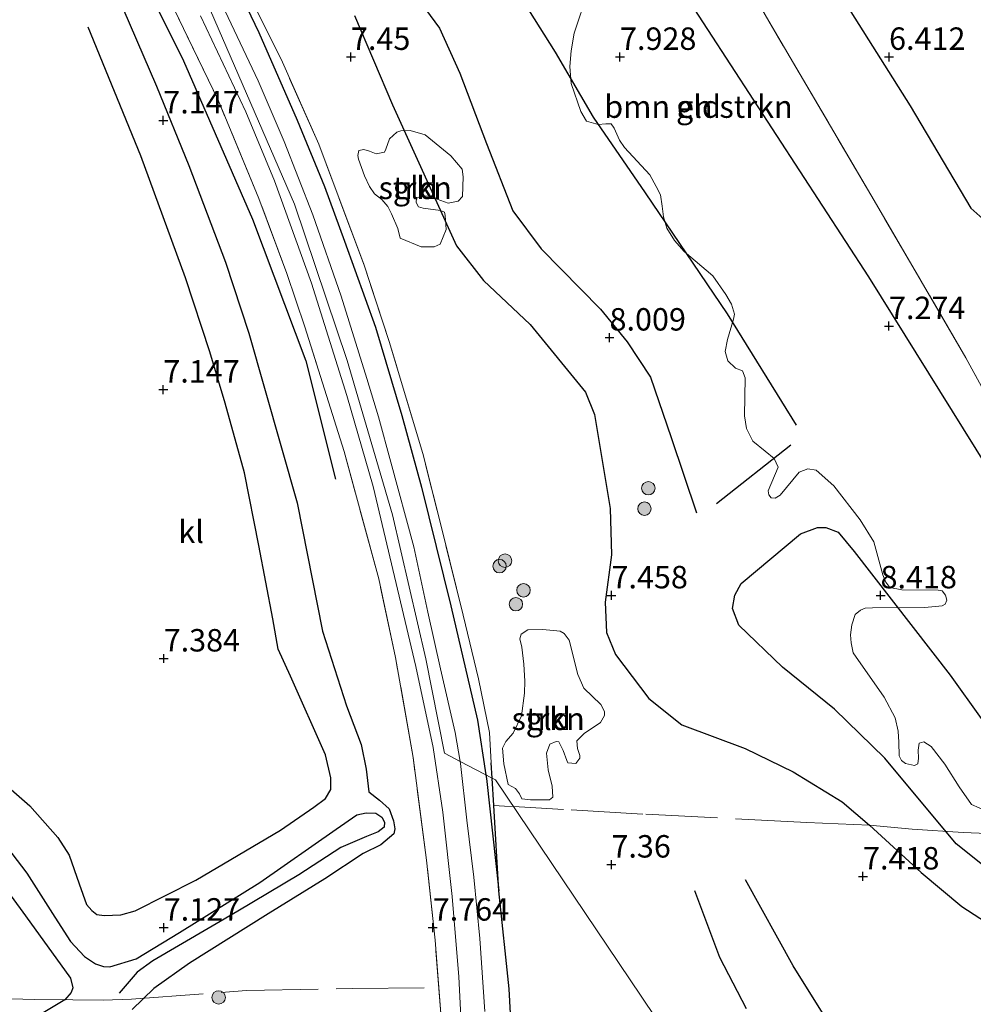
# Model space of a CAD drawing. Units: metres. Extents: x 209993 to 212295, y 456248 to 462299.
# Drawn here: x 211580 to 211686, y 457726 to 457836 of the extents above; entities that cross this region are included whole.
import ezdxf
from ezdxf.enums import TextEntityAlignment as Align

# ---------------------------------------------------------------- set-up
doc = ezdxf.new("R2010")
doc.units = ezdxf.units.M
doc.linetypes.add('IE-TERREINAFSCHEIDING', pattern=[10, 8, -2])
doc.layers.get('0').update_dxf_attribs({"lineweight": 25})
for name, color, linetype, lineweight in [('B-ME-GR-BOMENSTRUIKEN-GV-B6', 93, 'Continuous', 18), ('B-ME-GR-BOOM-S-B1', 93, 'Continuous', 18), ('B-ME-GR-STRUIKEN-GV-B6', 93, 'Continuous', 18), ('B-ME-GW-GRONDWERKLIJN-L-B1', 10, 'Continuous', 25), ('B-ME-GW-HOOGTEPUNT-S-B1', 10, 'Continuous', 25), ('B-ME-IE-GRASLAND-GV-B6', 93, 'Continuous', 18), ('B-ME-IE-GRONDWERKLIJN-GROND_INGERICHT-GV-B6', 253, 'Continuous', 18), ('B-ME-IE-HULPGEOMETRIE-L-B1', 53, 'Continuous', 18), ('B-ME-IE-TERREINAFSCHEIDING-HAAGRASTER-L-B1', 10, 'Continuous', 25), ('B-ME-IE-TERREINAFSCHEIDING-RASTERHEKWERK-L-B1', 8, 'IE-TERREINAFSCHEIDING', 18), ('B-ME-OG-BREUK-L-B1', 10, 'Continuous', 25), ('B-ME-VH-VERH_SOORT-KLINKERS-GV-B6', 8, 'IE-TERREINAFSCHEIDING-NATUURLIJK-HOUTWAL', 18)]:
    doc.layers.add(name, color=color, linetype=linetype, lineweight=lineweight)
doc.styles.add('NLCS-ISO', font='NLCS-ISO.TTF')
doc.linetypes.add('IE-TERREINAFSCHEIDING-NATUURLIJK-HOUTWAL', pattern='A,7,-1.5,[67,NLCS.SHX,S=0.75,R=45,X=0,Y=0],-1.5,7,-1.5,[70,NLCS.SHX,S=0.75,R=0,X=0,Y=0],-1.5', length=20)

# ---------------------------------------------------------------- blocks, each defined once
blk = doc.blocks.new('boom')
blk.add_hatch(color=256).paths.add_polyline_path([(-0.75, 0, 1), (0.75, 0, 1)])
blk.add_circle((0, 0), 0.75)
blk = doc.blocks.new('hoogtepunt')
for p, q in [((-0.5, 0), (0.5, 0)), ((0, 0.5), (0, -0.5))]:
    blk.add_line(p, q)

msp = doc.modelspace()

# ---------------------------------------------------------------- linework, layer by layer
at = {"layer": 'B-ME-GR-BOMENSTRUIKEN-GV-B6'}
for points in [[(211655.4548, 457849.0038, 6.4658), (211663.2195, 457835.5056, 6.5285), (211674.978, 457815.5197, 6.7479), (211685.209, 457797.9838, 6.8078), (211695.899, 457778.4178, 7.0272)], [(211663.1644, 457783.1567, 8.2246), (211664.2553, 457785.7948, 8.1377), (211663.8401, 457786.7752, 8.0855), (211662.8024, 457787.5964, 8.0681), (211661.4536, 457788.7062, 8.0681), (211660.719, 457790.1109, 8.0681), (211660.5188, 457791.5508, 8.0855), (211660.5804, 457795.7504, 8.1377), (211660.2871, 457796.5361, 8.1551), (211659.5126, 457796.8555, 8.2768), (211658.6551, 457797.6732, 8.2941), (211658.3493, 457798.6934, 8.2941), (211658.6178, 457800.0251, 8.2941), (211659.3002, 457802.3004, 8.2594), (211659.4096, 457802.8655, 8.1551), (211659.067, 457803.9814, 8.1551), (211658.4391, 457805.0667, 8.1551), (211656.9781, 457807.15, 8.1377), (211653.7838, 457809.8485, 8.1551), (211652.723, 457811.0878, 8.1551), (211651.8658, 457812.4463, 8.1377), (211651.4927, 457813.7209, 8.1029), (211651.3335, 457814.9193, 8.0681), (211651.1654, 457816.1491, 8.0334), (211650.669, 457817.1072, 7.9986), (211649.973, 457818.4061, 7.9638), (211647.1422, 457821.4422, 8.016), (211646.5602, 457822.2408, 8.016), (211645.9927, 457823.598, 7.9638), (211645.6359, 457824.0631, 7.9464), (211645.0545, 457824.0671, 7.9464), (211644.1904, 457824.0042, 7.9464), (211642.9077, 457824.3857, 7.9464), (211642.2778, 457825.4618, 7.9986), (211641.1846, 457828.578, 8.0855), (211641.0219, 457830.4583, 8.0855), (211641.1762, 457832.2029, 8.0508), (211641.5366, 457834.1658, 7.9986), (211643.0508, 457838.7719, 7.8769)], [(211687.5494, 457747.4572, 7.9986), (211685.8326, 457748.2136, 8.0508), (211684.4357, 457750.1863, 8.0855), (211682.8404, 457752.7176, 8.1203), (211681.3275, 457754.665, 8.1551), (211680.5012, 457755.1975, 8.1551), (211679.9915, 457755.0372, 8.1551), (211679.8812, 457754.2592, 8.1551), (211679.9185, 457753.3928, 8.1377), (211679.8436, 457752.7482, 8.1203), (211679.482, 457752.5509, 8.1029), (211678.4528, 457752.7642, 8.0681), (211678.0244, 457753.1162, 8.0855), (211677.7543, 457753.6537, 8.0855), (211677.7169, 457755.1686, 8.1377), (211677.6368, 457756.3995, 8.1203), (211677.3245, 457757.8852, 8.1898), (211676.0758, 457760.1861, 8.2594), (211672.6421, 457765.1299, 8.4332), (211672.4111, 457766.2227, 8.468), (211672.3457, 457767.1237, 8.468), (211672.4805, 457768.245, 8.468), (211672.8691, 457769.3882, 8.4506), (211673.4489, 457769.8695, 8.4506), (211673.9666, 457770.103, 8.4506), (211674.7824, 457770.138, 8.4506), (211680.6178, 457770.1585, 8.2768), (211682.541, 457770.3498, 8.2768), (211682.8973, 457770.552, 8.242), (211683.0596, 457770.9877, 8.242), (211682.9288, 457771.5364, 8.242), (211682.5705, 457772.0203, 8.242), (211682.122, 457772.0992, 8.242), (211678.056, 457772.1275, 8.2941), (211676.708, 457772.3904, 8.2941), (211676.2778, 457772.9897, 8.3115), (211675.957, 457773.8003, 8.3289), (211674.9519, 457777.4812, 8.3637), (211673.4038, 457779.947, 8.3463), (211670.4682, 457783.7147, 8.3289), (211668.5223, 457785.4722, 8.1898), (211667.5888, 457785.6146, 8.1724), (211666.6055, 457785.2621, 8.1203), (211664.4867, 457782.699, 8.242), (211663.9204, 457782.373, 8.242), (211663.4975, 457782.4075, 8.2246), (211663.2321, 457782.7231, 8.2246), (211663.1644, 457783.1567, 8.2246)]]:
    msp.add_polyline3d(points, dxfattribs=at)
at = {"layer": 'B-ME-GR-STRUIKEN-GV-B6'}
for points in [[(211617.3872, 457820.5608, 7.2648), (211617.5259, 457821.1106, 7.2813), (211618.0534, 457821.2126, 7.2978), (211618.6886, 457821.0307, 7.3143), (211619.43, 457820.7456, 7.3309), (211620.3584, 457820.9199, 7.3474), (211620.5308, 457821.2547, 7.3474), (211620.9163, 457822.4216, 7.3805), (211621.7618, 457823.155, 7.4962), (211622.1918, 457823.3022, 7.5788), (211623.2277, 457823.3467, 7.5954), (211624.9058, 457822.8589, 7.5954), (211627.7851, 457820.4932, 7.7607), (211629.0146, 457819.0366, 7.7772), (211629.1313, 457818.1787, 7.7772), (211629.0678, 457815.9704, 7.6945), (211628.5911, 457815.4499, 7.5788), (211627.464, 457815.2517, 7.5127), (211625.4086, 457815.9882, 7.5292), (211624.6199, 457816.0847, 7.4796), (211623.9564, 457815.7945, 7.4962), (211623.8982, 457815.3088, 7.4796), (211624.1793, 457814.8282, 7.4631), (211624.6927, 457814.6679, 7.4631), (211626.6212, 457814.4093, 7.4962), (211627.0545, 457814.2402, 7.5127), (211627.1267, 457813.852, 7.5127), (211627.2471, 457812.3052, 7.5292), (211626.5932, 457810.6547, 7.4301), (211625.9117, 457810.3647, 7.397), (211624.4724, 457810.3568, 7.3639), (211622.1066, 457811.3276, 7.2152), (211621.848, 457812.4295, 7.2152), (211621.1679, 457814.0528, 7.2152), (211620.7337, 457814.8611, 7.2152), (211620.0894, 457815.6319, 7.2152), (211619.2578, 457816.2822, 7.2152), (211618.6938, 457817.1045, 7.2152), (211618.14, 457818.2749, 7.2152), (211617.4564, 457820.1233, 7.2482), (211617.3872, 457820.5608, 7.2648)], [(211636.3429, 457767.6984, 7.0727), (211638.0379, 457767.7125, 7.0727), (211639.9417, 457767.5282, 7.0727), (211640.4094, 457767.2713, 7.0918), (211640.9509, 457766.5446, 7.0918), (211641.9364, 457762.718, 7.149), (211642.6054, 457761.1619, 7.149), (211644.5015, 457759.359, 7.2063), (211644.9078, 457758.5737, 7.2254), (211644.9003, 457758.134, 7.2254), (211644.4404, 457757.3578, 7.2254), (211642.6185, 457756.1225, 7.1681), (211641.8047, 457755.2958, 7.2063), (211641.9001, 457754.4659, 7.2254), (211642.1428, 457753.6579, 7.2254), (211642.1557, 457753.3581, 7.2254), (211641.7243, 457752.797, 7.2254), (211640.8043, 457752.8474, 7.2063), (211640.7041, 457753.116, 7.2063), (211640.3019, 457754.2399, 7.2063), (211639.8282, 457755.2006, 7.1872), (211639.5253, 457755.2479, 7.1872), (211638.7994, 457754.9309, 7.1872), (211638.4465, 457753.9282, 7.1872), (211638.6167, 457752.0921, 7.1872), (211639.0523, 457750.2498, 7.1872), (211639.1319, 457749.0308, 7.1872), (211638.7729, 457748.7268, 7.1872), (211636.6432, 457748.7204, 7.1872), (211635.6999, 457748.8612, 7.2225), (211635.4413, 457749.3991, 7.2225), (211634.9747, 457749.9807, 7.2225), (211634.1683, 457750.457, 7.2445), (211633.6848, 457752.7317, 7.2445), (211633.5466, 457754.4913, 7.2445), (211633.9113, 457755.2524, 7.2636), (211634.7346, 457756.1789, 7.2827), (211635.6449, 457758.0889, 7.13), (211635.9697, 457760.6179, 7.149), (211636.0047, 457761.9421, 7.149), (211635.9194, 457763.8573, 7.149), (211635.6852, 457765.7655, 7.13), (211635.445, 457766.6652, 7.13), (211635.605, 457767.1861, 7.13), (211636.3429, 457767.6984, 7.0727)]]:
    msp.add_polyline3d(points, dxfattribs=at)
at = {"layer": 'B-ME-GW-GRONDWERKLIJN-L-B1'}
for points in [[(211666.3043, 457790.4992, 8.1076), (211658.6061, 457802.9161, 8.2216), (211649.4854, 457816.3905, 8.0791), (211643.6822, 457824.8239, 7.8226), (211639.4362, 457832.048, 8.1646), (211632.8591, 457842.5558, 8.4211), (211623.1151, 457859.1093, 7.9081), (211616.6459, 457871.1661, 7.7941), (211607.9114, 457883.3537, 7.9419), (211600.301, 457893.3181, 7.9175), (211592.1574, 457903.7022, 7.8958), (211584.7746, 457912.5711, 7.7442), (211579.5083, 457917.922, 7.6576), (211570.8056, 457926.6214, 7.8958), (211563.5788, 457933.0994, 7.9608), (211553.7806, 457943.2739, 7.9825), (211546.2438, 457951.4565, 7.9825), (211537.9152, 457960.7785, 8.0474), (211530.1263, 457970.1681, 7.8976)], [(211606.9904, 457900.9428, 7.2027), (211618.7288, 457886.1757, 7.1408), (211627.7888, 457873.3027, 6.9334), (211641.1544, 457855.3354, 6.9852), (211653.8359, 457838.582, 6.9852), (211674.3298, 457807.0327, 7.0112), (211691.6042, 457779.3421, 6.8037), (211697.6178, 457770.1833, 6.9074), (211703.1621, 457761.8013, 7.1006), (211708.0603, 457752.4347, 6.8153), (211710.5775, 457744.599, 7.1494)], [(211601.6444, 457865.7844, 7.9073), (211604.5095, 457861.9172, 7.9073), (211610.3832, 457855.3553, 8.0638), (211621.177, 457841.9804, 8.0914), (211626.494, 457834.7566, 8.1191), (211628.7689, 457829.7409, 8.1191), (211631.7278, 457821.8927, 8.1191), (211634.6785, 457814.3886, 7.9255), (211637.8366, 457810.1378, 7.8703), (211644.4725, 457803.4067, 8.0361), (211647.4363, 457799.7845, 8.1467), (211650.0445, 457795.858, 8.1743), (211652.3481, 457789.1104, 8.0914), (211655.1645, 457780.7136, 8.0638)], [(211576.3303, 457751.9827, 6.9769), (211580.8398, 457748.0571, 6.8869), (211583.9635, 457744.5172, 6.9804), (211585.2016, 457742.5794, 6.9995), (211586.3172, 457739.3729, 7.0567), (211587.1458, 457737.0498, 7.0949), (211587.7421, 457736.4009, 7.1522), (211588.3116, 457735.9686, 7.1713), (211589.1216, 457735.8271, 7.2095), (211590.9728, 457735.9139, 7.2095), (211592.573, 457736.3693, 7.2095), (211599.3351, 457739.7855, 7.4196), (211608.7577, 457745.3518, 7.4768), (211612.4843, 457747.928, 7.4959), (211613.7906, 457748.8882, 7.4959), (211614.3868, 457749.8988, 7.4959), (211614.3691, 457751.1989, 7.4959), (211613.7772, 457753.7341, 7.515), (211609.895, 457762.5165, 7.4386), (211608.5241, 457765.535, 7.4386), (211607.9026, 457768.9137, 7.3623), (211606.3595, 457777.075, 7.3432), (211604.7636, 457785.1976, 7.2668), (211602.6085, 457792.942, 7.1904), (211600.8828, 457798.6576, 7.2095), (211598.1895, 457806.9031, 7.2825), (211593.202, 457820.5082, 7.1183), (211587.316, 457834.8544, 7.1913)], [(211696.3186, 457722.1578, 7.8342), (211698.3913, 457728.3511, 7.9596), (211698.4705, 457731.0636, 8.0098), (211697.8316, 457733.0283, 7.9847), (211695.3308, 457735.3562, 8.0335), (211692.21, 457737.0554, 8.0084), (211688.5438, 457740.299, 8.0084), (211684.11, 457743.8441, 8.0084), (211676.1437, 457753.3655, 8.3093), (211670.5449, 457758.8481, 8.2592), (211664.7444, 457763.5064, 8.2592), (211659.89, 457768.1916, 8.2592), (211659.19, 457770.0681, 8.2592), (211659.4384, 457771.5529, 8.2592), (211660.1383, 457772.8587, 8.2592), (211666.7685, 457778.3893, 8.5601), (211668.6519, 457779.0872, 8.5601), (211669.6013, 457779.0918, 8.5601), (211670.9584, 457778.5746, 8.5601), (211672.7424, 457776.4118, 8.5351), (211683.4622, 457762.6203, 8.4347), (211690.3559, 457752.972, 8.0585), (211697.0479, 457744.6086, 8.1101)], [(211618.6083, 457749.6101, 7.4509), (211619.803, 457748.707, 7.5239), (211620.9079, 457747.7262, 7.5239), (211621.3847, 457746.4027, 7.5603), (211621.5117, 457745.5038, 7.5603), (211621.4104, 457744.9294, 7.5421), (211619.9803, 457743.7122, 7.4327), (211617.9896, 457742.7552, 7.4327), (211613.7093, 457739.9114, 7.4509), (211607.4035, 457736.0355, 7.4196), (211598.6229, 457730.5313, 7.2785), (211594.6684, 457727.7064, 7.2001), (211592.2198, 457725.3658, 7.0434)], [(211693.6633, 457723.0908, 7.3921), (211689.0745, 457723.4859, 7.3203), (211684.6926, 457722.9051, 7.2314), (211683.0151, 457721.8237, 7.2148), (211682.808, 457719.7623, 7.2123), (211683.287, 457717.2112, 7.2337), (211685.7556, 457712.8473, 7.1986), (211691.3, 457705.6413, 7.1997), (211693.3438, 457702.9393, 7.171), (211693.4254, 457702.1456, 7.2462), (211692.3299, 457700.4013, 7.2926), (211690.2372, 457699.9524, 7.2738), (211687.7125, 457699.9577, 7.3491), (211685.3969, 457700.9172, 7.2926), (211679.6454, 457707.786, 7.5184), (211672.5511, 457719.6588, 7.6976), (211665.9493, 457730.2194, 7.6423), (211660.6087, 457739.7974, 7.4765)]]:
    msp.add_polyline3d(points, dxfattribs=at)
at = {"layer": 'B-ME-IE-GRASLAND-GV-B6'}
for points in [[(211626.7207, 457723.9431, 7.6752), (211626.0246, 457733.0831, 7.8063), (211625.0679, 457741.9914, 7.7932), (211623.5588, 457753.448, 7.6752), (211621.611, 457764.5812, 7.6228), (211619.7326, 457773.3771, 7.6752), (211615.8698, 457787.5732, 7.7276), (211611.4869, 457801.4357, 7.7801), (211609.4826, 457807.4125, 7.767), (211606.3748, 457815.744, 7.7077), (211601.8459, 457826.6402, 7.767), (211596.8451, 457837.0134, 7.7818), (211589.8686, 457850.8975, 7.7373), (211584.2803, 457860.5171, 7.767), (211576.2087, 457872.646, 7.8114), (211568.0604, 457884.2217, 7.7966), (211560.2588, 457894.2899, 7.8114), (211549.478, 457906.7531, 7.7818), (211539.0843, 457918.3166, 7.7521), (211528.5253, 457930.0851, 7.7521), (211519.3442, 457940.1941, 7.767), (211511.0479, 457949.5267, 7.7521), (211506.9774, 457954.0459, 7.7641)], [(211602.8652, 457843.2896, 7.7052), (211608.9802, 457830.9343, 7.6556), (211613.0566, 457821.8112, 7.6556), (211618.0871, 457808.3407, 7.6886), (211620.9059, 457799.8142, 7.6721), (211624.6523, 457787.3165, 7.6225), (211626.9105, 457778.3545, 7.606), (211629.1476, 457769.3244, 7.5233), (211630.8447, 457762.2015, 7.4903), (211632.0616, 457756.234, 7.4903), (211632.254, 457752.8716, 7.5527), (211632.3609, 457751.1592, 7.5975), (211628.8204, 457753.0226, 7.6616), (211628.2495, 457756.2324, 7.6419), (211626.615, 457763.3326, 7.5997), (211625.1897, 457769.6458, 7.5997), (211623.6319, 457776.9194, 7.6525), (211621.0882, 457786.3511, 7.7263), (211619.7093, 457791.4352, 7.7157), (211618.3964, 457795.6784, 7.7474), (211615.5324, 457804.8798, 7.7941), (211612.3797, 457813.9307, 7.7941), (211609.1802, 457822.1254, 7.7941), (211606.2722, 457828.874, 7.7941), (211602.6136, 457836.6324, 7.7599)], [(211599.8595, 457836.1243, 7.8135), (211604.9077, 457825.4314, 7.7741), (211608.1027, 457817.7322, 7.761), (211612.2483, 457806.3057, 7.761), (211616.1647, 457793.8159, 7.6168), (211619.121, 457783.6517, 7.6308), (211623.8689, 457763.5917, 7.6168), (211625.7896, 457754.5759, 7.6587), (211626.8607, 457747.3723, 7.6727), (211627.9181, 457737.9442, 7.7704), (211628.6674, 457729.0067, 7.8123), (211629.1998, 457717.8802, 7.7844)], [(211631.558, 457725.145, 7.8528), (211631.0141, 457733.2841, 7.7896), (211630.3504, 457740.1207, 7.7263), (211629.5688, 457746.4536, 7.6525), (211628.8612, 457752.7931, 7.663), (211628.8204, 457753.0226, 7.6616), (211632.3609, 457751.1592, 7.5975), (211632.5518, 457748.1018, 7.6775), (211633.134, 457738.5937, 7.6567), (211634.2903, 457727.662, 7.6983), (211634.827, 457717.3718, 7.7399)]]:
    msp.add_polyline3d(points, dxfattribs=at)
at = {"layer": 'B-ME-IE-GRONDWERKLIJN-GROND_INGERICHT-GV-B6'}
for points in [[(211695.899, 457778.4178, 7.0272), (211685.209, 457797.9838, 6.8078), (211674.978, 457815.5197, 6.7479), (211663.2195, 457835.5056, 6.5285), (211655.4548, 457849.0038, 6.4658)], [(211676.6152, 457685.7748, 7.2772), (211648.9774, 457726.8406, 7.3323), (211632.7515, 457750.9498, 7.5147), (211632.3609, 457751.1592, 7.5975), (211632.254, 457752.8716, 7.5527), (211632.0616, 457756.234, 7.4903), (211630.8447, 457762.2015, 7.4903), (211629.1476, 457769.3244, 7.5233), (211626.9105, 457778.3545, 7.606), (211624.6523, 457787.3165, 7.6225), (211620.9059, 457799.8142, 7.6721), (211618.0871, 457808.3407, 7.6886), (211613.0566, 457821.8112, 7.6556), (211608.9802, 457830.9343, 7.6556), (211602.8652, 457843.2896, 7.7052)], [(211643.0508, 457838.7719, 7.8769), (211641.5366, 457834.1658, 7.9986), (211641.1762, 457832.2029, 8.0508), (211641.0219, 457830.4583, 8.0855), (211641.1846, 457828.578, 8.0855), (211642.2778, 457825.4618, 7.9986), (211642.9077, 457824.3857, 7.9464), (211644.1904, 457824.0042, 7.9464), (211645.0545, 457824.0671, 7.9464), (211645.6359, 457824.0631, 7.9464), (211645.9927, 457823.598, 7.9638), (211646.5602, 457822.2408, 8.016), (211647.1422, 457821.4422, 8.016), (211649.973, 457818.4061, 7.9638), (211650.669, 457817.1072, 7.9986), (211651.1654, 457816.1491, 8.0334), (211651.3335, 457814.9193, 8.0681), (211651.4927, 457813.7209, 8.1029), (211651.8658, 457812.4463, 8.1377), (211652.723, 457811.0878, 8.1551), (211653.7838, 457809.8485, 8.1551), (211656.9781, 457807.15, 8.1377), (211658.4391, 457805.0667, 8.1551), (211659.067, 457803.9814, 8.1551), (211659.4096, 457802.8655, 8.1551), (211659.3002, 457802.3004, 8.2594), (211658.6178, 457800.0251, 8.2941), (211658.3493, 457798.6934, 8.2941), (211658.6551, 457797.6732, 8.2941), (211659.5126, 457796.8555, 8.2768), (211660.2871, 457796.5361, 8.1551), (211660.5804, 457795.7504, 8.1377), (211660.5188, 457791.5508, 8.0855), (211660.719, 457790.1109, 8.0681), (211661.4536, 457788.7062, 8.0681), (211662.8024, 457787.5964, 8.0681), (211663.8401, 457786.7752, 8.0855), (211664.2553, 457785.7948, 8.1377), (211663.1644, 457783.1567, 8.2246)], [(211596.8451, 457837.0134, 7.7818), (211601.8459, 457826.6402, 7.767), (211606.3748, 457815.744, 7.7077), (211609.4826, 457807.4125, 7.767), (211611.4869, 457801.4357, 7.7801), (211615.8698, 457787.5732, 7.7276), (211619.7326, 457773.3771, 7.6752), (211621.611, 457764.5812, 7.6228), (211623.5588, 457753.448, 7.6752), (211625.0679, 457741.9914, 7.7932), (211626.0246, 457733.0831, 7.8063), (211626.7207, 457723.9431, 7.6752)], [(211617.3872, 457820.5608, 7.2648), (211617.4564, 457820.1233, 7.2482), (211618.14, 457818.2749, 7.2152), (211618.6938, 457817.1045, 7.2152), (211619.2578, 457816.2822, 7.2152), (211620.0894, 457815.6319, 7.2152), (211620.7337, 457814.8611, 7.2152), (211621.1679, 457814.0528, 7.2152), (211621.848, 457812.4295, 7.2152), (211622.1066, 457811.3276, 7.2152), (211624.4724, 457810.3568, 7.3639), (211625.9117, 457810.3647, 7.397), (211626.5932, 457810.6547, 7.4301), (211627.2471, 457812.3052, 7.5292), (211627.1267, 457813.852, 7.5127), (211627.0545, 457814.2402, 7.5127), (211626.6212, 457814.4093, 7.4962), (211624.6927, 457814.6679, 7.4631), (211624.1793, 457814.8282, 7.4631), (211623.8982, 457815.3088, 7.4796), (211623.9564, 457815.7945, 7.4962), (211624.6199, 457816.0847, 7.4796), (211625.4086, 457815.9882, 7.5292), (211627.464, 457815.2517, 7.5127), (211628.5911, 457815.4499, 7.5788), (211629.0678, 457815.9704, 7.6945), (211629.1313, 457818.1787, 7.7772), (211629.0146, 457819.0366, 7.7772), (211627.7851, 457820.4932, 7.7607), (211624.9058, 457822.8589, 7.5954), (211623.2277, 457823.3467, 7.5954), (211622.1918, 457823.3022, 7.5788), (211621.7618, 457823.155, 7.4962), (211620.9163, 457822.4216, 7.3805), (211620.5308, 457821.2547, 7.3474), (211620.3584, 457820.9199, 7.3474), (211619.43, 457820.7456, 7.3309), (211618.6886, 457821.0307, 7.3143), (211618.0534, 457821.2126, 7.2978), (211617.5259, 457821.1106, 7.2813), (211617.3872, 457820.5608, 7.2648)], [(211663.1644, 457783.1567, 8.2246), (211663.2321, 457782.7231, 8.2246), (211663.4975, 457782.4075, 8.2246), (211663.9204, 457782.373, 8.242), (211664.4867, 457782.699, 8.242), (211666.6055, 457785.2621, 8.1203), (211667.5888, 457785.6146, 8.1724), (211668.5223, 457785.4722, 8.1898), (211670.4682, 457783.7147, 8.3289), (211673.4038, 457779.947, 8.3463), (211674.9519, 457777.4812, 8.3637), (211675.957, 457773.8003, 8.3289), (211676.2778, 457772.9897, 8.3115), (211676.708, 457772.3904, 8.2941), (211678.056, 457772.1275, 8.2941), (211682.122, 457772.0992, 8.242), (211682.5705, 457772.0203, 8.242), (211682.9288, 457771.5364, 8.242), (211683.0596, 457770.9877, 8.242), (211682.8973, 457770.552, 8.242), (211682.541, 457770.3498, 8.2768), (211680.6178, 457770.1585, 8.2768), (211674.7824, 457770.138, 8.4506), (211673.9666, 457770.103, 8.4506), (211673.4489, 457769.8695, 8.4506), (211672.8691, 457769.3882, 8.4506), (211672.4805, 457768.245, 8.468), (211672.3457, 457767.1237, 8.468), (211672.4111, 457766.2227, 8.468), (211672.6421, 457765.1299, 8.4332), (211676.0758, 457760.1861, 8.2594), (211677.3245, 457757.8852, 8.1898), (211677.6368, 457756.3995, 8.1203), (211677.7169, 457755.1686, 8.1377), (211677.7543, 457753.6537, 8.0855), (211678.0244, 457753.1162, 8.0855), (211678.4528, 457752.7642, 8.0681), (211679.482, 457752.5509, 8.1029), (211679.8436, 457752.7482, 8.1203), (211679.9185, 457753.3928, 8.1377), (211679.8812, 457754.2592, 8.1551), (211679.9915, 457755.0372, 8.1551), (211680.5012, 457755.1975, 8.1551), (211681.3275, 457754.665, 8.1551), (211682.8404, 457752.7176, 8.1203), (211684.4357, 457750.1863, 8.0855), (211685.8326, 457748.2136, 8.0508), (211687.5494, 457747.4572, 7.9986)], [(211636.3429, 457767.6984, 7.0727), (211635.605, 457767.1861, 7.13), (211635.445, 457766.6652, 7.13), (211635.6852, 457765.7655, 7.13), (211635.9194, 457763.8573, 7.149), (211636.0047, 457761.9421, 7.149), (211635.9697, 457760.6179, 7.149), (211635.6449, 457758.0889, 7.13), (211634.7346, 457756.1789, 7.2827), (211633.9113, 457755.2524, 7.2636), (211633.5466, 457754.4913, 7.2445), (211633.6848, 457752.7317, 7.2445), (211634.1683, 457750.457, 7.2445), (211634.9747, 457749.9807, 7.2225), (211635.4413, 457749.3991, 7.2225), (211635.6999, 457748.8612, 7.2225), (211636.6432, 457748.7204, 7.1872), (211638.7729, 457748.7268, 7.1872), (211639.1319, 457749.0308, 7.1872), (211639.0523, 457750.2498, 7.1872), (211638.6167, 457752.0921, 7.1872), (211638.4465, 457753.9282, 7.1872), (211638.7994, 457754.9309, 7.1872), (211639.5253, 457755.2479, 7.1872), (211639.8282, 457755.2006, 7.1872), (211640.3019, 457754.2399, 7.2063), (211640.7041, 457753.116, 7.2063), (211640.8043, 457752.8474, 7.2063), (211641.7243, 457752.797, 7.2254), (211642.1557, 457753.3581, 7.2254), (211642.1428, 457753.6579, 7.2254), (211641.9001, 457754.4659, 7.2254), (211641.8047, 457755.2958, 7.2063), (211642.6185, 457756.1225, 7.1681), (211644.4404, 457757.3578, 7.2254), (211644.9003, 457758.134, 7.2254), (211644.9078, 457758.5737, 7.2254), (211644.5015, 457759.359, 7.2063), (211642.6054, 457761.1619, 7.149), (211641.9364, 457762.718, 7.149), (211640.9509, 457766.5446, 7.0918), (211640.4094, 457767.2713, 7.0918), (211639.9417, 457767.5282, 7.0727), (211638.0379, 457767.7125, 7.0727), (211636.3429, 457767.6984, 7.0727)], [(211634.827, 457717.3718, 7.7399), (211634.2903, 457727.662, 7.6983), (211633.134, 457738.5937, 7.6567), (211632.5518, 457748.1018, 7.6775), (211632.3609, 457751.1592, 7.5975), (211632.7515, 457750.9498, 7.5147), (211648.9774, 457726.8406, 7.3323), (211676.6152, 457685.7748, 7.2772)]]:
    msp.add_polyline3d(points, dxfattribs=at)
at = {"layer": 'B-ME-IE-HULPGEOMETRIE-L-B1'}
msp.add_polyline3d([(211509.556, 457955.877, 7.874), (211539.234, 457923.038, 7.882), (211554.663, 457905.935, 7.874), (211566.392, 457891.932, 7.899), (211578.432, 457875.392, 7.894), (211591.609, 457854.325, 7.817), (211600.981, 457836.71, 7.784), (211610.336, 457815.125, 7.768), (211616.226, 457797.709, 7.748), (211621.275, 457780.509, 7.776), (211624.981, 457764.459, 7.772), (211627.069, 457753.939, 7.743), (211628.8204, 457753.0226, 7.6616), (211632.3609, 457751.1592, 7.5975), (211632.7515, 457750.9498, 7.5147), (211648.9774, 457726.8406, 7.3323), (211676.6152, 457685.7748, 7.2772), (211704.253, 457644.709, 7.372)], dxfattribs=at)
at = {"layer": 'B-ME-IE-TERREINAFSCHEIDING-HAAGRASTER-L-B1'}
msp.add_line((211632.3609, 457751.1592, 7.5975), (211632.254, 457752.8716, 7.5527), dxfattribs=at)
for points in [[(211602.3845, 457842.5625, 7.8397), (211606.3459, 457834.2466, 7.7474), (211610.6226, 457824.4732, 7.7782), (211613.6821, 457817.0912, 7.7782), (211615.8977, 457811.0107, 7.6824), (211619.3674, 457801.4157, 7.6961), (211622.3045, 457791.5564, 7.8055), (211624.4921, 457783.5989, 7.8192), (211627.7759, 457770.3653, 7.614), (211630.7389, 457757.618, 7.5182), (211631.6856, 457751.5212, 7.5949), (211631.6867, 457751.514, 7.595)], [(211631.6867, 457751.514, 7.595), (211631.7522, 457751.092, 7.6003), (211633.134, 457738.5937, 7.6567)], [(211634.827, 457717.3718, 7.7399), (211634.2903, 457727.662, 7.6983), (211633.134, 457738.5937, 7.6567), (211632.5518, 457748.1018, 7.6775), (211632.3609, 457751.1592, 7.5975)]]:
    msp.add_polyline3d(points, dxfattribs=at)
at = {"layer": 'B-ME-IE-TERREINAFSCHEIDING-RASTERHEKWERK-L-B1'}
for points in [[(211626.7207, 457723.9431, 7.6752), (211626.0246, 457733.0831, 7.8063), (211625.0679, 457741.9914, 7.7932), (211623.5588, 457753.448, 7.6752), (211621.611, 457764.5812, 7.6228), (211619.7326, 457773.3771, 7.6752), (211615.8698, 457787.5732, 7.7276), (211611.4869, 457801.4357, 7.7801), (211609.4826, 457807.4125, 7.767), (211606.3748, 457815.744, 7.7077), (211601.8459, 457826.6402, 7.767), (211596.8451, 457837.0134, 7.7818), (211589.8686, 457850.8975, 7.7373), (211584.2803, 457860.5171, 7.767), (211576.2087, 457872.646, 7.8114), (211568.0604, 457884.2217, 7.7966), (211560.2588, 457894.2899, 7.8114), (211549.478, 457906.7531, 7.7818), (211539.0843, 457918.3166, 7.7521), (211528.5253, 457930.0851, 7.7521), (211519.3442, 457940.1941, 7.767), (211511.0479, 457949.5267, 7.7521), (211506.9774, 457954.0459, 7.7641)], [(211708.6177, 457743.8986, 6.9813), (211706.8567, 457751.5965, 7.2068), (211700.6099, 457768.8507, 7.0272), (211695.899, 457778.4178, 7.0272), (211685.209, 457797.9838, 6.8078), (211674.978, 457815.5197, 6.7479), (211663.2195, 457835.5056, 6.5285), (211655.4548, 457849.0038, 6.4658), (211647.2113, 457863.0236, 6.2933), (211639.5925, 457876.2035, 6.3247), (211630.5744, 457891.7018, 6.8106), (211624.7324, 457903.8029, 6.9517), (211620.1319, 457911.5198, 6.936), (211614.2825, 457921.5176, 6.2432), (211609.0419, 457918.478, 7.0771)], [(211632.254, 457752.8716, 7.5527), (211632.0616, 457756.234, 7.4903), (211630.8447, 457762.2015, 7.4903), (211629.1476, 457769.3244, 7.5233), (211626.9105, 457778.3545, 7.606), (211624.6523, 457787.3165, 7.6225), (211620.9059, 457799.8142, 7.6721), (211618.0871, 457808.3407, 7.6886), (211613.0566, 457821.8112, 7.6556), (211608.9802, 457830.9343, 7.6556), (211602.8652, 457843.2896, 7.7052)], [(211632.5518, 457748.1018, 7.6775), (211633.7596, 457748.0325, 7.4605), (211634.7533, 457747.9755, 7.4447)], [(211785.4306, 457739.7836, 6.2994), (211780.0604, 457740.0718, 6.7885), (211774.057, 457740.4535, 7.1331), (211768.1685, 457740.7458, 7.1596), (211762.1694, 457741.0694, 7.1596), (211756.2171, 457741.3682, 7.2214), (211749.7959, 457741.7249, 7.2832), (211743.1815, 457742.0882, 7.3098), (211738.0226, 457742.3643, 7.3539), (211732.5362, 457742.6918, 7.3958), (211719.3806, 457743.2992, 7.3462), (211714.3835, 457743.6164, 7.1975), (211708.6177, 457743.8986, 6.9813), (211702.7176, 457744.2817, 7.6814), (211696.9128, 457744.6164, 8.1203), (211692.1552, 457744.7854, 8.183), (211684.9094, 457745.1042, 8.2457), (211679.2028, 457745.4749, 8.0262), (211674.4532, 457745.8959, 7.6657), (211667.4825, 457746.1982, 7.65), (211649.1605, 457747.149, 7.4149), (211640.3345, 457747.6553, 7.3556), (211636.0218, 457747.9027, 7.4244), (211634.7533, 457747.9755, 7.4447)], [(211464.9084, 457723.8556, 6.4742), (211474.6976, 457724.7631, 6.4411), (211483.0543, 457725.2493, 6.1601), (211489.01, 457725.2731, 5.9452), (211498.7099, 457725.099, 5.9783), (211504.6615, 457725.3304, 6.6064), (211509.0906, 457725.3304, 7.1023), (211513.861, 457725.2799, 7.1354), (211523.8886, 457725.2581, 6.937), (211535.7424, 457725.5757, 6.061), (211545.4751, 457726.1837, 5.9287), (211555.3476, 457726.6262, 6.7883), (211562.4142, 457726.678, 7.2015), (211577.4246, 457726.5864, 7.4329), (211581.3211, 457726.4662, 6.9866), (211585.6324, 457726.4503, 6.5569), (211589.0063, 457726.3948, 6.6726), (211592.1715, 457726.5093, 6.9866), (211604.9784, 457727.4782, 7.3338), (211616.7985, 457727.705, 7.3668), (211625.0058, 457727.7702, 7.5156)]]:
    msp.add_polyline3d(points, dxfattribs=at)
at = {"layer": 'B-ME-OG-BREUK-L-B1'}
msp.add_line((211665.67, 457788.254, 8.14), (211657.403, 457781.741, 8.034), dxfattribs=at)
for points in [[(211585.5502, 457989.1161, 5.9461), (211589.5789, 457984.3799, 6.0416), (211590.934, 457982.2426, 5.9652), (211591.9604, 457979.5046, 5.9843), (211594.7611, 457973.9735, 6.0416), (211597.3957, 457969.7913, 6.0416), (211600.5613, 457965.4058, 6.0416), (211604.8833, 457959.1636, 6.0675), (211607.3049, 457954.4932, 6.0675), (211613.207, 457943.7922, 6.0675), (211618.5474, 457933.1838, 6.0935), (211625.0744, 457920.3392, 6.1194), (211630.7655, 457909.0638, 6.1713), (211635.6217, 457901.1583, 6.1972), (211643.7352, 457887.8012, 6.2231), (211650.7368, 457874.9792, 6.1972), (211660.8464, 457856.9097, 6.2231), (211669.0714, 457841.8425, 6.3788), (211678.9939, 457826.0722, 6.4566), (211685.763, 457814.6686, 6.4825), (211690.1031, 457810.8201, 6.69), (211695.2586, 457807.3184, 6.5862)], [(211506.6268, 457951.5232, 7.222), (211514.798, 457941.5711, 7.2359), (211522.3617, 457932.0879, 7.3057), (211527.7785, 457925.9223, 7.2918), (211531.4254, 457921.4324, 7.2918), (211533.6016, 457917.5514, 7.3197), (211535.6034, 457915.6524, 7.3057), (211540.0378, 457912.9674, 7.222), (211543.5134, 457909.9144, 7.3057), (211549.7874, 457902.759, 7.3476), (211557.9202, 457894.3083, 7.4733), (211565.726, 457884.3466, 7.4733), (211573.1833, 457873.8078, 7.5152), (211582.2198, 457860.6233, 7.5292), (211590.4095, 457846.303, 7.5292), (211597.9737, 457831.0944, 7.4594), (211605.6424, 457813.4366, 7.5013), (211611.6027, 457797.6449, 7.613), (211614.9044, 457784.4621, 7.5571)], [(211590.4904, 457838.6295, 7.1955), (211594.9604, 457828.2846, 7.1773), (211598.5718, 457819.4357, 7.2138), (211602.6445, 457808.6753, 7.232), (211605.2315, 457800.7552, 7.0679), (211610.6177, 457781.8425, 7.1408), (211613.4592, 457767.5212, 7.3597), (211616.1189, 457759.2113, 7.2867), (211617.7841, 457754.8902, 7.3962), (211618.3327, 457752.1392, 7.4874), (211618.6083, 457749.6101, 7.4509)], [(211617.0347, 457836.1606, 7.5903), (211621.277, 457826.2022, 7.4797), (211628.3823, 457810.4711, 7.3415), (211631.3991, 457806.63, 7.2862), (211636.6191, 457801.7105, 7.3968), (211642.7742, 457794.1685, 7.5626), (211643.7896, 457791.6791, 7.5626), (211645.5288, 457781.2005, 7.5393), (211645.6717, 457776.0301, 7.5159), (211644.9602, 457770.7813, 7.4692), (211645.1367, 457767.3691, 7.4458), (211646.1283, 457764.9281, 7.4692), (211649.8631, 457760.0111, 7.4925), (211653.5372, 457757.1081, 7.6328), (211660.5865, 457754.4448, 7.6795), (211665.9269, 457751.8655, 7.6561), (211671.3909, 457748.5213, 7.6328), (211674.4532, 457745.8959, 7.6657), (211680.1991, 457740.6385, 7.5255), (211684.7625, 457736.8347, 7.432), (211688.7604, 457734.231, 7.5489)], [(211576.6309, 457745.5667, 6.4209), (211580.4993, 457740.573, 6.4523), (211583.6121, 457735.6588, 6.3582), (211585.3509, 457732.9239, 6.4209), (211586.9169, 457731.2624, 6.4209), (211588.1385, 457730.44, 6.4679), (211589.0443, 457730.1383, 6.562), (211589.7626, 457730.1224, 6.609), (211592.6777, 457731.0261, 6.8755), (211597.5222, 457733.9417, 6.9695), (211606.4556, 457739.5066, 7.1106), (211614.9735, 457745.4686, 7.0949), (211617.2707, 457747.0699, 7.1733), (211618.3215, 457747.2666, 7.1733), (211619.4018, 457747.2515, 7.2203), (211620.0678, 457746.784, 7.2517), (211620.3544, 457746.2408, 7.2674), (211620.3484, 457745.6915, 7.2674), (211619.6652, 457745.1707, 7.2674), (211618.3638, 457744.6459, 7.2674), (211615.5101, 457743.4086, 7.1576), (211610.8347, 457740.3861, 7.189), (211604.0293, 457736.3093, 7.1263), (211594.5291, 457730.7825, 6.9539), (211592.8022, 457729.5236, 6.9068), (211590.7882, 457727.1782, 6.7501)], [(211576.8215, 457740.6057, 6.5016), (211580.3465, 457735.8036, 6.3155), (211585.3484, 457728.8676, 6.497), (211585.608, 457727.7835, 6.5389), (211585.4312, 457727.2484, 6.5808), (211584.7124, 457726.4537, 6.6486), (211581.2071, 457724.3063, 6.8999)], [(211654.9327, 457738.6219, 7.4162), (211657.737, 457731.2112, 7.4162), (211660.7033, 457725.4823, 7.4162)]]:
    msp.add_polyline3d(points, dxfattribs=at)
at = {"layer": 'B-ME-VH-VERH_SOORT-KLINKERS-GV-B6'}
for points in [[(211509.556, 457955.877, 7.874), (211539.234, 457923.038, 7.882), (211554.663, 457905.935, 7.874), (211566.392, 457891.932, 7.899), (211578.432, 457875.392, 7.894), (211591.609, 457854.325, 7.817), (211600.981, 457836.71, 7.784), (211610.336, 457815.125, 7.768), (211616.226, 457797.709, 7.748), (211621.275, 457780.509, 7.776), (211624.981, 457764.459, 7.772), (211627.069, 457753.939, 7.743), (211628.8204, 457753.0226, 7.6616), (211628.8612, 457752.7931, 7.663), (211629.5688, 457746.4536, 7.6525), (211630.3504, 457740.1207, 7.7263), (211631.0141, 457733.2841, 7.7896), (211631.558, 457725.145, 7.8528)], [(211602.6136, 457836.6324, 7.7599), (211606.2722, 457828.874, 7.7941), (211609.1802, 457822.1254, 7.7941), (211612.3797, 457813.9307, 7.7941), (211615.5324, 457804.8798, 7.7941), (211618.3964, 457795.6784, 7.7474), (211619.7093, 457791.4352, 7.7157), (211621.0882, 457786.3511, 7.7263), (211623.6319, 457776.9194, 7.6525), (211625.1897, 457769.6458, 7.5997), (211626.615, 457763.3326, 7.5997), (211628.2495, 457756.2324, 7.6419), (211628.8204, 457753.0226, 7.6616), (211627.069, 457753.939, 7.743), (211624.981, 457764.459, 7.772), (211621.275, 457780.509, 7.776), (211616.226, 457797.709, 7.748), (211610.336, 457815.125, 7.768), (211600.981, 457836.71, 7.784)], [(211629.1998, 457717.8802, 7.7844), (211628.6674, 457729.0067, 7.8123), (211627.9181, 457737.9442, 7.7704), (211626.8607, 457747.3723, 7.6727), (211625.7896, 457754.5759, 7.6587), (211623.8689, 457763.5917, 7.6168), (211619.121, 457783.6517, 7.6308), (211616.1647, 457793.8159, 7.6168), (211612.2483, 457806.3057, 7.761), (211608.1027, 457817.7322, 7.761), (211604.9077, 457825.4314, 7.7741), (211599.8595, 457836.1243, 7.8135)]]:
    msp.add_polyline3d(points, dxfattribs=at)

# ---------------------------------------------------------------- block references
at = {"layer": 'B-ME-GR-BOOM-S-B1', "rotation": 90}
for p in [(211649.791, 457783.4628, 7.7621), (211649.3563, 457781.1831, 7.7273), (211633.8095, 457775.383, 7.2058), (211633.2024, 457774.7739, 7.1884), (211635.8698, 457772.0886, 7.171), (211635.0253, 457770.5368, 7.171), (211601.8796, 457726.7123, 7.3093)]:
    msp.add_blockref('boom', p, dxfattribs=at)
at = {"layer": 'B-ME-GW-HOOGTEPUNT-S-B1', "rotation": 90}
for p in [(211616.629, 457831.538, 7.45), (211616.629, 457831.538, 7.45), (211646.631, 457831.54, 7.928), (211646.631, 457831.54, 7.928), (211676.633, 457831.543, 6.412), (211676.633, 457831.543, 6.412), (211595.705, 457824.46, 7.147), (211595.705, 457824.46, 7.147), (211676.625, 457801.534, 7.274), (211676.625, 457801.534, 7.274), (211645.462, 457800.257, 8.009), (211645.462, 457800.257, 8.009), (211595.709, 457794.46, 7.147), (211595.709, 457794.46, 7.147), (211645.681, 457771.521, 7.458), (211645.681, 457771.521, 7.458), (211675.683, 457771.523, 8.418), (211675.683, 457771.523, 8.418), (211595.75, 457764.485, 7.384), (211595.75, 457764.485, 7.384), (211645.675, 457741.517, 7.36), (211645.675, 457741.517, 7.36), (211673.727, 457740.19, 7.4185), (211673.727, 457740.19, 7.4185), (211595.752, 457734.489, 7.127), (211595.752, 457734.489, 7.127), (211625.751, 457734.487, 7.764), (211625.751, 457734.487, 7.764)]:
    msp.add_blockref('hoogtepunt', p, dxfattribs=at)

# ---------------------------------------------------------------- texts
at = {"layer": 'B-ME-GR-BOMENSTRUIKEN-GV-B6', "ltscale": 0.2, "style": 'NLCS-ISO'}
msp.add_text('bmn en strkn', height=2.5, dxfattribs=at).set_placement((211655.3795, 457825.9961), align=Align.MIDDLE_CENTER)
at = {"layer": 'B-ME-GR-STRUIKEN-GV-B6', "ltscale": 0.2, "style": 'NLCS-ISO'}
for p in [(211623.802, 457816.9438), (211638.6269, 457757.7672)]:
    msp.add_text('strkn', height=2.5, dxfattribs=at).set_placement(p, align=Align.MIDDLE_CENTER)
at = {"layer": 'B-ME-GW-HOOGTEPUNT-S-B1', "ltscale": 0.2, "style": 'NLCS-ISO'}
for s, p in [('7.45', (211616.629, 457831.538, 7.45)), ('7.45', (211616.629, 457831.538, 7.45)), ('7.928', (211646.631, 457831.54, 7.928)), ('7.928', (211646.631, 457831.54, 7.928)), ('6.412', (211676.633, 457831.543, 6.412)), ('6.412', (211676.633, 457831.543, 6.412)), ('7.147', (211595.705, 457824.46, 7.147)), ('7.147', (211595.705, 457824.46, 7.147)), ('7.274', (211676.625, 457801.534, 7.274)), ('7.274', (211676.625, 457801.534, 7.274)), ('8.009', (211645.462, 457800.257, 8.009)), ('8.009', (211645.462, 457800.257, 8.009)), ('7.147', (211595.709, 457794.46, 7.147)), ('7.147', (211595.709, 457794.46, 7.147)), ('7.458', (211645.681, 457771.521, 7.458)), ('7.458', (211645.681, 457771.521, 7.458)), ('8.418', (211675.683, 457771.523, 8.418)), ('8.418', (211675.683, 457771.523, 8.418)), ('7.384', (211595.75, 457764.485, 7.384)), ('7.384', (211595.75, 457764.485, 7.384)), ('7.36', (211645.675, 457741.517, 7.36)), ('7.36', (211645.675, 457741.517, 7.36)), ('7.418', (211673.727, 457740.19, 7.4185)), ('7.418', (211673.727, 457740.19, 7.4185)), ('7.127', (211595.752, 457734.489, 7.127)), ('7.127', (211595.752, 457734.489, 7.127)), ('7.764', (211625.751, 457734.487, 7.764)), ('7.764', (211625.751, 457734.487, 7.764))]:
    msp.add_text(s, height=2.5, dxfattribs=at).set_placement(p, align=Align.BOTTOM_LEFT)
at = {"layer": 'B-ME-IE-GRONDWERKLIJN-GROND_INGERICHT-GV-B6', "ltscale": 0.2, "style": 'NLCS-ISO'}
for p in [(211655.3795, 457825.9961), (211623.802, 457816.9438), (211638.6269, 457757.7672)]:
    msp.add_text('gld', height=2.5, dxfattribs=at).set_placement(p, align=Align.MIDDLE_CENTER)
at = {"layer": 'B-ME-VH-VERH_SOORT-KLINKERS-GV-B6', "ltscale": 0.2, "style": 'NLCS-ISO'}
msp.add_text('kl', height=2.5, dxfattribs=at).set_placement((211598.8098, 457778.6179), align=Align.MIDDLE_CENTER)

doc.saveas('drawing.dxf')
